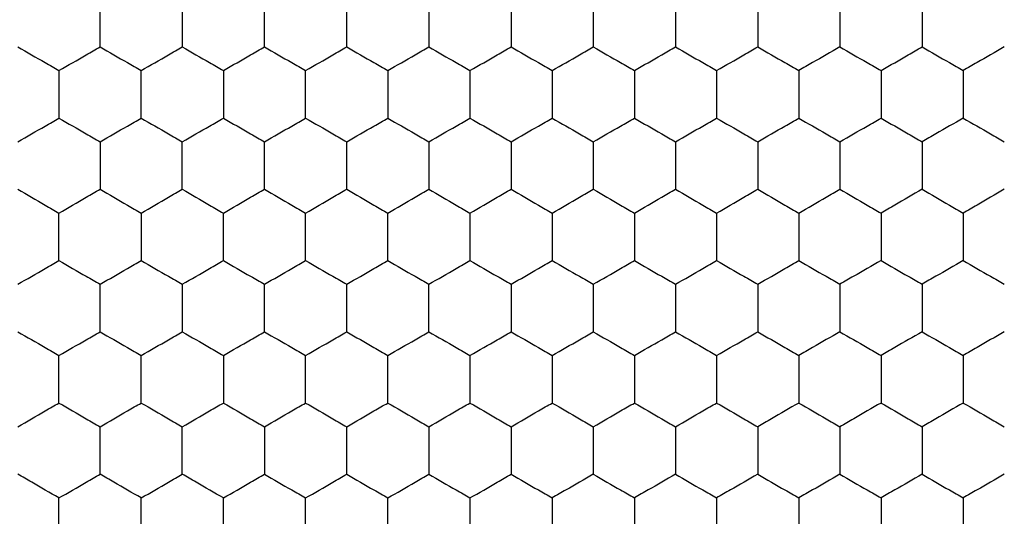
# Model space of a CAD drawing. Units: millimetres. Extents: x 20 to 820, y 20 to 574.
# Drawn here: x 297 to 302, y 158 to 161 of the extents above; entities that cross this region are included whole.
import ezdxf

# ---------------------------------------------------------------- set-up
doc = ezdxf.new("R2010")
doc.units = ezdxf.units.MM
doc.header["$LTSCALE"] = 2

msp = doc.modelspace()

# ---------------------------------------------------------------- linework, layer by layer
at = {"color": 7, "linetype": 'Continuous', "lineweight": 25}
for points, knots in [([(297.6924, 160.7303), (297.6924, 160.7816), (297.6924, 160.8591), (297.6924, 160.9354), (297.6924, 160.9612)], [0, 0, 0, 0, 0.6614393, 1, 1, 1, 1]), ([(298.0924, 160.9612), (298.0924, 160.91), (298.0924, 160.8324), (298.0924, 160.7561), (298.0924, 160.7303)], [0, 0, 0, 0, 0.6614413, 1, 1, 1, 1]), ([(298.4924, 160.7303), (298.4924, 160.7816), (298.4924, 160.8591), (298.4924, 160.9354), (298.4924, 160.9612)], [0, 0, 0, 0, 0.6614393, 1, 1, 1, 1]), ([(298.8924, 160.7303), (298.8924, 160.7816), (298.8924, 160.8591), (298.8924, 160.9354), (298.8924, 160.9612)], [0, 0, 0, 0, 0.6614393, 1, 1, 1, 1]), ([(299.2924, 160.9612), (299.2924, 160.91), (299.2924, 160.8324), (299.2924, 160.7561), (299.2924, 160.7303)], [0, 0, 0, 0, 0.6614413, 1, 1, 1, 1]), ([(299.6924, 160.9612), (299.6924, 160.91), (299.6924, 160.8324), (299.6924, 160.7561), (299.6924, 160.7303)], [0, 0, 0, 0, 0.6614413, 1, 1, 1, 1]), ([(300.0924, 160.9612), (300.0924, 160.91), (300.0924, 160.8324), (300.0924, 160.7561), (300.0924, 160.7303)], [0, 0, 0, 0, 0.6614413, 1, 1, 1, 1]), ([(300.4924, 160.9612), (300.4924, 160.91), (300.4924, 160.8324), (300.4924, 160.7561), (300.4924, 160.7303)], [0, 0, 0, 0, 0.6614413, 1, 1, 1, 1]), ([(300.8924, 160.9612), (300.8924, 160.91), (300.8924, 160.8324), (300.8924, 160.7561), (300.8924, 160.7303)], [0, 0, 0, 0, 0.6614413, 1, 1, 1, 1]), ([(301.2924, 160.9612), (301.2924, 160.91), (301.2924, 160.8324), (301.2924, 160.7561), (301.2924, 160.7303)], [0, 0, 0, 0, 0.6614413, 1, 1, 1, 1]), ([(301.6924, 160.9612), (301.6924, 160.91), (301.6924, 160.8324), (301.6924, 160.7561), (301.6924, 160.7303)], [0, 0, 0, 0, 0.6614413, 1, 1, 1, 1]), ([(297.2924, 160.7303), (297.3368, 160.7047), (297.4039, 160.6659), (297.47, 160.6277), (297.4924, 160.6148)], [0, 0, 0, 0, 0.661431, 1, 1, 1, 1]), ([(297.4924, 160.6148), (297.5368, 160.6405), (297.6039, 160.6792), (297.67, 160.7174), (297.6924, 160.7303)], [0, 0, 0, 0, 0.661431, 1, 1, 1, 1]), ([(297.6924, 160.7303), (297.7368, 160.7047), (297.8039, 160.6659), (297.87, 160.6277), (297.8924, 160.6148)], [0, 0, 0, 0, 0.661449, 1, 1, 1, 1]), ([(297.8924, 160.6148), (297.9368, 160.6405), (298.0039, 160.6792), (298.07, 160.7174), (298.0924, 160.7303)], [0, 0, 0, 0, 0.661431, 1, 1, 1, 1]), ([(298.0924, 160.7303), (298.1368, 160.7047), (298.2039, 160.6659), (298.27, 160.6277), (298.2924, 160.6148)], [0, 0, 0, 0, 0.661449, 1, 1, 1, 1]), ([(298.2924, 160.6148), (298.3368, 160.6405), (298.4039, 160.6792), (298.47, 160.7174), (298.4924, 160.7303)], [0, 0, 0, 0, 0.661431, 1, 1, 1, 1]), ([(298.4924, 160.7303), (298.5368, 160.7047), (298.6039, 160.6659), (298.67, 160.6277), (298.6924, 160.6148)], [0, 0, 0, 0, 0.661449, 1, 1, 1, 1]), ([(298.6924, 160.6148), (298.7368, 160.6405), (298.8039, 160.6792), (298.87, 160.7174), (298.8924, 160.7303)], [0, 0, 0, 0, 0.661431, 1, 1, 1, 1]), ([(298.8924, 160.7303), (298.9368, 160.7047), (299.0039, 160.6659), (299.07, 160.6277), (299.0924, 160.6148)], [0, 0, 0, 0, 0.661449, 1, 1, 1, 1]), ([(299.0924, 160.6148), (299.1368, 160.6405), (299.2039, 160.6792), (299.27, 160.7174), (299.2924, 160.7303)], [0, 0, 0, 0, 0.661431, 1, 1, 1, 1]), ([(299.2924, 160.7303), (299.3368, 160.7047), (299.4039, 160.6659), (299.47, 160.6277), (299.4924, 160.6148)], [0, 0, 0, 0, 0.661449, 1, 1, 1, 1]), ([(299.4924, 160.6148), (299.5368, 160.6405), (299.6039, 160.6792), (299.67, 160.7174), (299.6924, 160.7303)], [0, 0, 0, 0, 0.661431, 1, 1, 1, 1]), ([(299.6924, 160.7303), (299.7368, 160.7047), (299.8039, 160.6659), (299.87, 160.6277), (299.8924, 160.6148)], [0, 0, 0, 0, 0.661431, 1, 1, 1, 1]), ([(299.8924, 160.6148), (299.9368, 160.6405), (300.0039, 160.6792), (300.07, 160.7174), (300.0924, 160.7303)], [0, 0, 0, 0, 0.661449, 1, 1, 1, 1]), ([(300.0924, 160.7303), (300.1368, 160.7047), (300.2039, 160.6659), (300.27, 160.6277), (300.2924, 160.6148)], [0, 0, 0, 0, 0.661431, 1, 1, 1, 1]), ([(300.2924, 160.6148), (300.3368, 160.6405), (300.4039, 160.6792), (300.47, 160.7174), (300.4924, 160.7303)], [0, 0, 0, 0, 0.661449, 1, 1, 1, 1]), ([(300.4924, 160.7303), (300.5368, 160.7047), (300.6039, 160.6659), (300.67, 160.6277), (300.6924, 160.6148)], [0, 0, 0, 0, 0.661431, 1, 1, 1, 1]), ([(300.6924, 160.6148), (300.7368, 160.6405), (300.8039, 160.6792), (300.87, 160.7174), (300.8924, 160.7303)], [0, 0, 0, 0, 0.661449, 1, 1, 1, 1]), ([(300.8924, 160.7303), (300.9368, 160.7047), (301.0039, 160.6659), (301.07, 160.6277), (301.0924, 160.6148)], [0, 0, 0, 0, 0.661431, 1, 1, 1, 1]), ([(301.2924, 160.7303), (301.248, 160.7047), (301.1808, 160.6659), (301.1147, 160.6277), (301.0924, 160.6148)], [0, 0, 0, 0, 0.661449, 1, 1, 1, 1]), ([(301.2924, 160.7303), (301.3368, 160.7047), (301.4039, 160.6659), (301.47, 160.6277), (301.4924, 160.6148)], [0, 0, 0, 0, 0.661431, 1, 1, 1, 1]), ([(301.4924, 160.6148), (301.5368, 160.6405), (301.6039, 160.6792), (301.67, 160.7174), (301.6924, 160.7303)], [0, 0, 0, 0, 0.661449, 1, 1, 1, 1]), ([(301.6924, 160.7303), (301.7368, 160.7047), (301.8039, 160.6659), (301.87, 160.6277), (301.8924, 160.6148)], [0, 0, 0, 0, 0.661431, 1, 1, 1, 1]), ([(302.0924, 160.7303), (302.048, 160.7047), (301.9808, 160.6659), (301.9147, 160.6277), (301.8924, 160.6148)], [0, 0, 0, 0, 0.661458, 1, 1, 1, 1]), ([(297.4924, 160.6148), (297.4924, 160.5635), (297.4924, 160.486), (297.4924, 160.4097), (297.4924, 160.3839)], [0, 0, 0, 0, 0.6614413, 1, 1, 1, 1]), ([(297.8924, 160.3839), (297.8924, 160.4352), (297.8924, 160.5127), (297.8924, 160.589), (297.8924, 160.6148)], [0, 0, 0, 0, 0.6614393, 1, 1, 1, 1]), ([(298.2924, 160.6148), (298.2924, 160.5635), (298.2924, 160.486), (298.2924, 160.4097), (298.2924, 160.3839)], [0, 0, 0, 0, 0.6614413, 1, 1, 1, 1]), ([(298.6924, 160.3839), (298.6924, 160.4352), (298.6924, 160.5127), (298.6924, 160.589), (298.6924, 160.6148)], [0, 0, 0, 0, 0.6614393, 1, 1, 1, 1]), ([(299.0924, 160.6148), (299.0924, 160.5635), (299.0924, 160.486), (299.0924, 160.4097), (299.0924, 160.3839)], [0, 0, 0, 0, 0.6614413, 1, 1, 1, 1]), ([(299.4924, 160.6148), (299.4924, 160.5635), (299.4924, 160.486), (299.4924, 160.4097), (299.4924, 160.3839)], [0, 0, 0, 0, 0.6614413, 1, 1, 1, 1]), ([(299.8924, 160.6148), (299.8924, 160.5635), (299.8924, 160.486), (299.8924, 160.4097), (299.8924, 160.3839)], [0, 0, 0, 0, 0.6614413, 1, 1, 1, 1]), ([(300.2924, 160.6148), (300.2924, 160.5635), (300.2924, 160.486), (300.2924, 160.4097), (300.2924, 160.3839)], [0, 0, 0, 0, 0.6614413, 1, 1, 1, 1]), ([(300.6924, 160.6148), (300.6924, 160.5635), (300.6924, 160.486), (300.6924, 160.4097), (300.6924, 160.3839)], [0, 0, 0, 0, 0.6614413, 1, 1, 1, 1]), ([(301.0924, 160.6148), (301.0924, 160.5635), (301.0924, 160.486), (301.0924, 160.4097), (301.0924, 160.3839)], [0, 0, 0, 0, 0.6614413, 1, 1, 1, 1]), ([(301.4924, 160.6148), (301.4924, 160.5635), (301.4924, 160.486), (301.4924, 160.4097), (301.4924, 160.3839)], [0, 0, 0, 0, 0.6614413, 1, 1, 1, 1]), ([(301.8924, 160.6148), (301.8924, 160.5635), (301.8924, 160.486), (301.8924, 160.4097), (301.8924, 160.3839)], [0, 0, 0, 0, 0.6614413, 1, 1, 1, 1]), ([(297.2924, 160.2684), (297.3368, 160.2941), (297.4039, 160.3328), (297.47, 160.371), (297.4924, 160.3839)], [0, 0, 0, 0, 0.661431, 1, 1, 1, 1]), ([(297.4924, 160.3839), (297.5368, 160.3582), (297.6039, 160.3195), (297.67, 160.2813), (297.6924, 160.2684)], [0, 0, 0, 0, 0.6614316, 1, 1, 1, 1]), ([(297.6924, 160.2684), (297.7368, 160.2941), (297.8039, 160.3328), (297.87, 160.371), (297.8924, 160.3839)], [0, 0, 0, 0, 0.661449, 1, 1, 1, 1]), ([(297.8924, 160.3839), (297.9368, 160.3582), (298.0039, 160.3195), (298.07, 160.2813), (298.0924, 160.2684)], [0, 0, 0, 0, 0.6614316, 1, 1, 1, 1]), ([(298.0924, 160.2684), (298.1368, 160.2941), (298.2039, 160.3328), (298.27, 160.371), (298.2924, 160.3839)], [0, 0, 0, 0, 0.661449, 1, 1, 1, 1]), ([(298.2924, 160.3839), (298.3368, 160.3582), (298.4039, 160.3195), (298.47, 160.2813), (298.4924, 160.2684)], [0, 0, 0, 0, 0.6614316, 1, 1, 1, 1]), ([(298.4924, 160.2684), (298.5368, 160.2941), (298.6039, 160.3328), (298.67, 160.371), (298.6924, 160.3839)], [0, 0, 0, 0, 0.661449, 1, 1, 1, 1]), ([(298.6924, 160.3839), (298.7368, 160.3582), (298.8039, 160.3195), (298.87, 160.2813), (298.8924, 160.2684)], [0, 0, 0, 0, 0.6614316, 1, 1, 1, 1]), ([(298.8924, 160.2684), (298.9368, 160.2941), (299.0039, 160.3328), (299.07, 160.371), (299.0924, 160.3839)], [0, 0, 0, 0, 0.661449, 1, 1, 1, 1]), ([(299.0924, 160.3839), (299.1368, 160.3582), (299.2039, 160.3195), (299.27, 160.2813), (299.2924, 160.2684)], [0, 0, 0, 0, 0.6614316, 1, 1, 1, 1]), ([(299.2924, 160.2684), (299.3368, 160.2941), (299.4039, 160.3328), (299.47, 160.371), (299.4924, 160.3839)], [0, 0, 0, 0, 0.661449, 1, 1, 1, 1]), ([(299.4924, 160.3839), (299.5368, 160.3582), (299.6039, 160.3195), (299.67, 160.2813), (299.6924, 160.2684)], [0, 0, 0, 0, 0.6614316, 1, 1, 1, 1]), ([(299.6924, 160.2684), (299.7368, 160.2941), (299.8039, 160.3328), (299.87, 160.371), (299.8924, 160.3839)], [0, 0, 0, 0, 0.661431, 1, 1, 1, 1]), ([(299.8924, 160.3839), (299.9368, 160.3582), (300.0039, 160.3195), (300.07, 160.2813), (300.0924, 160.2684)], [0, 0, 0, 0, 0.66145, 1, 1, 1, 1]), ([(300.0924, 160.2684), (300.1368, 160.2941), (300.2039, 160.3328), (300.27, 160.371), (300.2924, 160.3839)], [0, 0, 0, 0, 0.661431, 1, 1, 1, 1]), ([(300.2924, 160.3839), (300.3368, 160.3582), (300.4039, 160.3195), (300.47, 160.2813), (300.4924, 160.2684)], [0, 0, 0, 0, 0.66145, 1, 1, 1, 1]), ([(300.4924, 160.2684), (300.5368, 160.2941), (300.6039, 160.3328), (300.67, 160.371), (300.6924, 160.3839)], [0, 0, 0, 0, 0.661431, 1, 1, 1, 1]), ([(300.6924, 160.3839), (300.7368, 160.3582), (300.8039, 160.3195), (300.87, 160.2813), (300.8924, 160.2684)], [0, 0, 0, 0, 0.66145, 1, 1, 1, 1]), ([(300.8924, 160.2684), (300.9368, 160.2941), (301.0039, 160.3328), (301.07, 160.371), (301.0924, 160.3839)], [0, 0, 0, 0, 0.661431, 1, 1, 1, 1]), ([(301.0924, 160.3839), (301.1368, 160.3582), (301.2039, 160.3195), (301.27, 160.2813), (301.2924, 160.2684)], [0, 0, 0, 0, 0.66145, 1, 1, 1, 1]), ([(301.2924, 160.2684), (301.3368, 160.2941), (301.4039, 160.3328), (301.47, 160.371), (301.4924, 160.3839)], [0, 0, 0, 0, 0.661431, 1, 1, 1, 1]), ([(301.4924, 160.3839), (301.5368, 160.3582), (301.6039, 160.3195), (301.67, 160.2813), (301.6924, 160.2684)], [0, 0, 0, 0, 0.66145, 1, 1, 1, 1]), ([(301.8924, 160.3839), (301.848, 160.3582), (301.7808, 160.3195), (301.7147, 160.2813), (301.6924, 160.2684)], [0, 0, 0, 0, 0.6614316, 1, 1, 1, 1]), ([(301.8924, 160.3839), (301.9368, 160.3582), (302.0039, 160.3195), (302.07, 160.2813), (302.0924, 160.2684)], [0, 0, 0, 0, 0.6614316, 1, 1, 1, 1]), ([(297.6924, 160.2684), (297.6924, 160.2171), (297.6924, 160.1396), (297.6924, 160.0633), (297.6924, 160.0375)], [0, 0, 0, 0, 0.6614413, 1, 1, 1, 1]), ([(298.0924, 160.0375), (298.0924, 160.0888), (298.0924, 160.1663), (298.0924, 160.2426), (298.0924, 160.2684)], [0, 0, 0, 0, 0.6614393, 1, 1, 1, 1]), ([(298.4924, 160.0375), (298.4924, 160.0888), (298.4924, 160.1663), (298.4924, 160.2426), (298.4924, 160.2684)], [0, 0, 0, 0, 0.6614393, 1, 1, 1, 1]), ([(298.8924, 160.0375), (298.8924, 160.0888), (298.8924, 160.1663), (298.8924, 160.2426), (298.8924, 160.2684)], [0, 0, 0, 0, 0.6614393, 1, 1, 1, 1]), ([(299.2924, 160.2684), (299.2924, 160.2171), (299.2924, 160.1396), (299.2924, 160.0633), (299.2924, 160.0375)], [0, 0, 0, 0, 0.6614413, 1, 1, 1, 1]), ([(299.6924, 160.2684), (299.6924, 160.2171), (299.6924, 160.1396), (299.6924, 160.0633), (299.6924, 160.0375)], [0, 0, 0, 0, 0.6614413, 1, 1, 1, 1]), ([(300.0924, 160.2684), (300.0924, 160.2171), (300.0924, 160.1396), (300.0924, 160.0633), (300.0924, 160.0375)], [0, 0, 0, 0, 0.6614413, 1, 1, 1, 1]), ([(300.4924, 160.2684), (300.4924, 160.2171), (300.4924, 160.1396), (300.4924, 160.0633), (300.4924, 160.0375)], [0, 0, 0, 0, 0.6614413, 1, 1, 1, 1]), ([(300.8924, 160.2684), (300.8924, 160.2171), (300.8924, 160.1396), (300.8924, 160.0633), (300.8924, 160.0375)], [0, 0, 0, 0, 0.6614413, 1, 1, 1, 1]), ([(301.2924, 160.2684), (301.2924, 160.2171), (301.2924, 160.1396), (301.2924, 160.0633), (301.2924, 160.0375)], [0, 0, 0, 0, 0.6614413, 1, 1, 1, 1]), ([(301.6924, 160.2684), (301.6924, 160.2171), (301.6924, 160.1396), (301.6924, 160.0633), (301.6924, 160.0375)], [0, 0, 0, 0, 0.6614413, 1, 1, 1, 1]), ([(297.2924, 160.0375), (297.3368, 160.0118), (297.4039, 159.9731), (297.47, 159.9349), (297.4924, 159.922)], [0, 0, 0, 0, 0.661431, 1, 1, 1, 1]), ([(297.4924, 159.922), (297.5368, 159.9476), (297.6039, 159.9864), (297.67, 160.0246), (297.6924, 160.0375)], [0, 0, 0, 0, 0.661431, 1, 1, 1, 1]), ([(297.6924, 160.0375), (297.7368, 160.0118), (297.8039, 159.9731), (297.87, 159.9349), (297.8924, 159.922)], [0, 0, 0, 0, 0.6614491, 1, 1, 1, 1]), ([(297.8924, 159.922), (297.9368, 159.9476), (298.0039, 159.9864), (298.07, 160.0246), (298.0924, 160.0375)], [0, 0, 0, 0, 0.661431, 1, 1, 1, 1]), ([(298.0924, 160.0375), (298.1368, 160.0118), (298.2039, 159.9731), (298.27, 159.9349), (298.2924, 159.922)], [0, 0, 0, 0, 0.6614491, 1, 1, 1, 1]), ([(298.2924, 159.922), (298.3368, 159.9476), (298.4039, 159.9864), (298.47, 160.0246), (298.4924, 160.0375)], [0, 0, 0, 0, 0.661431, 1, 1, 1, 1]), ([(298.4924, 160.0375), (298.5368, 160.0118), (298.6039, 159.9731), (298.67, 159.9349), (298.6924, 159.922)], [0, 0, 0, 0, 0.6614491, 1, 1, 1, 1]), ([(298.6924, 159.922), (298.7368, 159.9476), (298.8039, 159.9864), (298.87, 160.0246), (298.8924, 160.0375)], [0, 0, 0, 0, 0.661431, 1, 1, 1, 1]), ([(298.8924, 160.0375), (298.9368, 160.0118), (299.0039, 159.9731), (299.07, 159.9349), (299.0924, 159.922)], [0, 0, 0, 0, 0.6614491, 1, 1, 1, 1]), ([(299.0924, 159.922), (299.1368, 159.9476), (299.2039, 159.9864), (299.27, 160.0246), (299.2924, 160.0375)], [0, 0, 0, 0, 0.661431, 1, 1, 1, 1]), ([(299.2924, 160.0375), (299.3368, 160.0118), (299.4039, 159.9731), (299.47, 159.9349), (299.4924, 159.922)], [0, 0, 0, 0, 0.6614491, 1, 1, 1, 1]), ([(299.4924, 159.922), (299.5368, 159.9476), (299.6039, 159.9864), (299.67, 160.0246), (299.6924, 160.0375)], [0, 0, 0, 0, 0.661431, 1, 1, 1, 1]), ([(299.6924, 160.0375), (299.7368, 160.0118), (299.8039, 159.9731), (299.87, 159.9349), (299.8924, 159.922)], [0, 0, 0, 0, 0.661431, 1, 1, 1, 1]), ([(299.8924, 159.922), (299.9368, 159.9476), (300.0039, 159.9864), (300.07, 160.0246), (300.0924, 160.0375)], [0, 0, 0, 0, 0.6614491, 1, 1, 1, 1]), ([(300.0924, 160.0375), (300.1368, 160.0118), (300.2039, 159.9731), (300.27, 159.9349), (300.2924, 159.922)], [0, 0, 0, 0, 0.661431, 1, 1, 1, 1]), ([(300.2924, 159.922), (300.3368, 159.9476), (300.4039, 159.9864), (300.47, 160.0246), (300.4924, 160.0375)], [0, 0, 0, 0, 0.6614491, 1, 1, 1, 1]), ([(300.4924, 160.0375), (300.5368, 160.0118), (300.6039, 159.9731), (300.67, 159.9349), (300.6924, 159.922)], [0, 0, 0, 0, 0.661431, 1, 1, 1, 1]), ([(300.6924, 159.922), (300.7368, 159.9476), (300.8039, 159.9864), (300.87, 160.0246), (300.8924, 160.0375)], [0, 0, 0, 0, 0.6614491, 1, 1, 1, 1]), ([(300.8924, 160.0375), (300.9368, 160.0118), (301.0039, 159.9731), (301.07, 159.9349), (301.0924, 159.922)], [0, 0, 0, 0, 0.661431, 1, 1, 1, 1]), ([(301.0924, 159.922), (301.1368, 159.9476), (301.2039, 159.9864), (301.27, 160.0246), (301.2924, 160.0375)], [0, 0, 0, 0, 0.6614491, 1, 1, 1, 1]), ([(301.2924, 160.0375), (301.3368, 160.0118), (301.4039, 159.9731), (301.47, 159.9349), (301.4924, 159.922)], [0, 0, 0, 0, 0.661431, 1, 1, 1, 1]), ([(301.6924, 160.0375), (301.648, 160.0118), (301.5808, 159.9731), (301.5147, 159.9349), (301.4924, 159.922)], [0, 0, 0, 0, 0.6614491, 1, 1, 1, 1]), ([(301.6924, 160.0375), (301.7368, 160.0118), (301.8039, 159.9731), (301.87, 159.9349), (301.8924, 159.922)], [0, 0, 0, 0, 0.661431, 1, 1, 1, 1]), ([(302.0924, 160.0375), (302.048, 160.0118), (301.9808, 159.9731), (301.9147, 159.9349), (301.8924, 159.922)], [0, 0, 0, 0, 0.6614584, 1, 1, 1, 1]), ([(297.4924, 159.6911), (297.4924, 159.7423), (297.4924, 159.8199), (297.4924, 159.8962), (297.4924, 159.922)], [0, 0, 0, 0, 0.6614413, 1, 1, 1, 1]), ([(297.8924, 159.922), (297.8924, 159.8707), (297.8924, 159.7932), (297.8924, 159.7169), (297.8924, 159.6911)], [0, 0, 0, 0, 0.6614393, 1, 1, 1, 1]), ([(298.2924, 159.6911), (298.2924, 159.7423), (298.2924, 159.8199), (298.2924, 159.8962), (298.2924, 159.922)], [0, 0, 0, 0, 0.6614413, 1, 1, 1, 1]), ([(298.6924, 159.6911), (298.6924, 159.7423), (298.6924, 159.8199), (298.6924, 159.8962), (298.6924, 159.922)], [0, 0, 0, 0, 0.6614413, 1, 1, 1, 1]), ([(299.0924, 159.6911), (299.0924, 159.7423), (299.0924, 159.8199), (299.0924, 159.8962), (299.0924, 159.922)], [0, 0, 0, 0, 0.6614413, 1, 1, 1, 1]), ([(299.4924, 159.922), (299.4924, 159.8707), (299.4924, 159.7932), (299.4924, 159.7169), (299.4924, 159.6911)], [0, 0, 0, 0, 0.6614393, 1, 1, 1, 1]), ([(299.8924, 159.922), (299.8924, 159.8707), (299.8924, 159.7932), (299.8924, 159.7169), (299.8924, 159.6911)], [0, 0, 0, 0, 0.6614393, 1, 1, 1, 1]), ([(300.2924, 159.922), (300.2924, 159.8707), (300.2924, 159.7932), (300.2924, 159.7169), (300.2924, 159.6911)], [0, 0, 0, 0, 0.6614393, 1, 1, 1, 1]), ([(300.6924, 159.922), (300.6924, 159.8707), (300.6924, 159.7932), (300.6924, 159.7169), (300.6924, 159.6911)], [0, 0, 0, 0, 0.6614393, 1, 1, 1, 1]), ([(301.0924, 159.922), (301.0924, 159.8707), (301.0924, 159.7932), (301.0924, 159.7169), (301.0924, 159.6911)], [0, 0, 0, 0, 0.6614393, 1, 1, 1, 1]), ([(301.4924, 159.922), (301.4924, 159.8707), (301.4924, 159.7932), (301.4924, 159.7169), (301.4924, 159.6911)], [0, 0, 0, 0, 0.6614393, 1, 1, 1, 1]), ([(301.8924, 159.922), (301.8924, 159.8707), (301.8924, 159.7932), (301.8924, 159.7169), (301.8924, 159.6911)], [0, 0, 0, 0, 0.6614393, 1, 1, 1, 1]), ([(297.2924, 159.5756), (297.3368, 159.6012), (297.4039, 159.64), (297.47, 159.6782), (297.4924, 159.6911)], [0, 0, 0, 0, 0.6614316, 1, 1, 1, 1]), ([(297.4924, 159.6911), (297.5368, 159.6654), (297.6039, 159.6267), (297.67, 159.5885), (297.6924, 159.5756)], [0, 0, 0, 0, 0.661431, 1, 1, 1, 1]), ([(297.6924, 159.5756), (297.7368, 159.6012), (297.8039, 159.64), (297.87, 159.6782), (297.8924, 159.6911)], [0, 0, 0, 0, 0.66145, 1, 1, 1, 1]), ([(297.8924, 159.6911), (297.9368, 159.6654), (298.0039, 159.6267), (298.07, 159.5885), (298.0924, 159.5756)], [0, 0, 0, 0, 0.661431, 1, 1, 1, 1]), ([(298.0924, 159.5756), (298.1368, 159.6012), (298.2039, 159.64), (298.27, 159.6782), (298.2924, 159.6911)], [0, 0, 0, 0, 0.66145, 1, 1, 1, 1]), ([(298.2924, 159.6911), (298.3368, 159.6654), (298.4039, 159.6267), (298.47, 159.5885), (298.4924, 159.5756)], [0, 0, 0, 0, 0.661431, 1, 1, 1, 1]), ([(298.4924, 159.5756), (298.5368, 159.6012), (298.6039, 159.64), (298.67, 159.6782), (298.6924, 159.6911)], [0, 0, 0, 0, 0.66145, 1, 1, 1, 1]), ([(298.6924, 159.6911), (298.7368, 159.6654), (298.8039, 159.6267), (298.87, 159.5885), (298.8924, 159.5756)], [0, 0, 0, 0, 0.661431, 1, 1, 1, 1]), ([(298.8924, 159.5756), (298.9368, 159.6012), (299.0039, 159.64), (299.07, 159.6782), (299.0924, 159.6911)], [0, 0, 0, 0, 0.66145, 1, 1, 1, 1]), ([(299.0924, 159.6911), (299.1368, 159.6654), (299.2039, 159.6267), (299.27, 159.5885), (299.2924, 159.5756)], [0, 0, 0, 0, 0.661431, 1, 1, 1, 1]), ([(299.2924, 159.5756), (299.3368, 159.6012), (299.4039, 159.64), (299.47, 159.6782), (299.4924, 159.6911)], [0, 0, 0, 0, 0.66145, 1, 1, 1, 1]), ([(299.4924, 159.6911), (299.5368, 159.6654), (299.6039, 159.6267), (299.67, 159.5885), (299.6924, 159.5756)], [0, 0, 0, 0, 0.661431, 1, 1, 1, 1]), ([(299.6924, 159.5756), (299.7368, 159.6012), (299.8039, 159.64), (299.87, 159.6782), (299.8924, 159.6911)], [0, 0, 0, 0, 0.6614316, 1, 1, 1, 1]), ([(299.8924, 159.6911), (299.9368, 159.6654), (300.0039, 159.6267), (300.07, 159.5885), (300.0924, 159.5756)], [0, 0, 0, 0, 0.661449, 1, 1, 1, 1]), ([(300.0924, 159.5756), (300.1368, 159.6012), (300.2039, 159.64), (300.27, 159.6782), (300.2924, 159.6911)], [0, 0, 0, 0, 0.6614316, 1, 1, 1, 1]), ([(300.2924, 159.6911), (300.3368, 159.6654), (300.4039, 159.6267), (300.47, 159.5885), (300.4924, 159.5756)], [0, 0, 0, 0, 0.661449, 1, 1, 1, 1]), ([(300.4924, 159.5756), (300.5368, 159.6012), (300.6039, 159.64), (300.67, 159.6782), (300.6924, 159.6911)], [0, 0, 0, 0, 0.6614316, 1, 1, 1, 1]), ([(300.6924, 159.6911), (300.7368, 159.6654), (300.8039, 159.6267), (300.87, 159.5885), (300.8924, 159.5756)], [0, 0, 0, 0, 0.661449, 1, 1, 1, 1]), ([(300.8924, 159.5756), (300.9368, 159.6012), (301.0039, 159.64), (301.07, 159.6782), (301.0924, 159.6911)], [0, 0, 0, 0, 0.6614316, 1, 1, 1, 1]), ([(301.0924, 159.6911), (301.1368, 159.6654), (301.2039, 159.6267), (301.27, 159.5885), (301.2924, 159.5756)], [0, 0, 0, 0, 0.661449, 1, 1, 1, 1]), ([(301.4924, 159.6911), (301.448, 159.6654), (301.3808, 159.6267), (301.3147, 159.5885), (301.2924, 159.5756)], [0, 0, 0, 0, 0.661431, 1, 1, 1, 1]), ([(301.4924, 159.6911), (301.5368, 159.6654), (301.6039, 159.6267), (301.67, 159.5885), (301.6924, 159.5756)], [0, 0, 0, 0, 0.661449, 1, 1, 1, 1]), ([(301.8924, 159.6911), (301.848, 159.6654), (301.7808, 159.6267), (301.7147, 159.5885), (301.6924, 159.5756)], [0, 0, 0, 0, 0.661431, 1, 1, 1, 1]), ([(301.8924, 159.6911), (301.9368, 159.6654), (302.0039, 159.6267), (302.07, 159.5885), (302.0924, 159.5756)], [0, 0, 0, 0, 0.661431, 1, 1, 1, 1]), ([(297.6924, 159.3447), (297.6924, 159.3959), (297.6924, 159.4735), (297.6924, 159.5498), (297.6924, 159.5756)], [0, 0, 0, 0, 0.6614413, 1, 1, 1, 1]), ([(298.0924, 159.5756), (298.0924, 159.5243), (298.0924, 159.4468), (298.0924, 159.3705), (298.0924, 159.3447)], [0, 0, 0, 0, 0.6614393, 1, 1, 1, 1]), ([(298.4924, 159.3447), (298.4924, 159.3959), (298.4924, 159.4735), (298.4924, 159.5498), (298.4924, 159.5756)], [0, 0, 0, 0, 0.6614413, 1, 1, 1, 1]), ([(298.8924, 159.3447), (298.8924, 159.3959), (298.8924, 159.4735), (298.8924, 159.5498), (298.8924, 159.5756)], [0, 0, 0, 0, 0.6614413, 1, 1, 1, 1]), ([(299.2924, 159.3447), (299.2924, 159.3959), (299.2924, 159.4735), (299.2924, 159.5498), (299.2924, 159.5756)], [0, 0, 0, 0, 0.6614413, 1, 1, 1, 1]), ([(299.6924, 159.5756), (299.6924, 159.5243), (299.6924, 159.4468), (299.6924, 159.3705), (299.6924, 159.3447)], [0, 0, 0, 0, 0.6614393, 1, 1, 1, 1]), ([(300.0924, 159.5756), (300.0924, 159.5243), (300.0924, 159.4468), (300.0924, 159.3705), (300.0924, 159.3447)], [0, 0, 0, 0, 0.6614393, 1, 1, 1, 1]), ([(300.4924, 159.5756), (300.4924, 159.5243), (300.4924, 159.4468), (300.4924, 159.3705), (300.4924, 159.3447)], [0, 0, 0, 0, 0.6614393, 1, 1, 1, 1]), ([(300.8924, 159.5756), (300.8924, 159.5243), (300.8924, 159.4468), (300.8924, 159.3705), (300.8924, 159.3447)], [0, 0, 0, 0, 0.6614393, 1, 1, 1, 1]), ([(301.2924, 159.5756), (301.2924, 159.5243), (301.2924, 159.4468), (301.2924, 159.3705), (301.2924, 159.3447)], [0, 0, 0, 0, 0.6614393, 1, 1, 1, 1]), ([(301.6924, 159.5756), (301.6924, 159.5243), (301.6924, 159.4468), (301.6924, 159.3705), (301.6924, 159.3447)], [0, 0, 0, 0, 0.6614393, 1, 1, 1, 1]), ([(297.2924, 159.3447), (297.3368, 159.319), (297.4039, 159.2803), (297.47, 159.2421), (297.4924, 159.2292)], [0, 0, 0, 0, 0.661431, 1, 1, 1, 1]), ([(297.4924, 159.2292), (297.5368, 159.2548), (297.6039, 159.2936), (297.67, 159.3317), (297.6924, 159.3447)], [0, 0, 0, 0, 0.661431, 1, 1, 1, 1]), ([(297.6924, 159.3447), (297.7368, 159.319), (297.8039, 159.2803), (297.87, 159.2421), (297.8924, 159.2292)], [0, 0, 0, 0, 0.661449, 1, 1, 1, 1]), ([(297.8924, 159.2292), (297.9368, 159.2548), (298.0039, 159.2936), (298.07, 159.3317), (298.0924, 159.3447)], [0, 0, 0, 0, 0.661431, 1, 1, 1, 1]), ([(298.0924, 159.3447), (298.1368, 159.319), (298.2039, 159.2803), (298.27, 159.2421), (298.2924, 159.2292)], [0, 0, 0, 0, 0.661449, 1, 1, 1, 1]), ([(298.2924, 159.2292), (298.3368, 159.2548), (298.4039, 159.2936), (298.47, 159.3317), (298.4924, 159.3447)], [0, 0, 0, 0, 0.661431, 1, 1, 1, 1]), ([(298.4924, 159.3447), (298.5368, 159.319), (298.6039, 159.2803), (298.67, 159.2421), (298.6924, 159.2292)], [0, 0, 0, 0, 0.661449, 1, 1, 1, 1]), ([(298.6924, 159.2292), (298.7368, 159.2548), (298.8039, 159.2936), (298.87, 159.3317), (298.8924, 159.3447)], [0, 0, 0, 0, 0.661431, 1, 1, 1, 1]), ([(298.8924, 159.3447), (298.9368, 159.319), (299.0039, 159.2803), (299.07, 159.2421), (299.0924, 159.2292)], [0, 0, 0, 0, 0.661449, 1, 1, 1, 1]), ([(299.0924, 159.2292), (299.1368, 159.2548), (299.2039, 159.2936), (299.27, 159.3317), (299.2924, 159.3447)], [0, 0, 0, 0, 0.661431, 1, 1, 1, 1]), ([(299.2924, 159.3447), (299.3368, 159.319), (299.4039, 159.2803), (299.47, 159.2421), (299.4924, 159.2292)], [0, 0, 0, 0, 0.661449, 1, 1, 1, 1]), ([(299.4924, 159.2292), (299.5368, 159.2548), (299.6039, 159.2936), (299.67, 159.3317), (299.6924, 159.3447)], [0, 0, 0, 0, 0.661431, 1, 1, 1, 1]), ([(299.6924, 159.3447), (299.7368, 159.319), (299.8039, 159.2803), (299.87, 159.2421), (299.8924, 159.2292)], [0, 0, 0, 0, 0.661431, 1, 1, 1, 1]), ([(299.8924, 159.2292), (299.9368, 159.2548), (300.0039, 159.2936), (300.07, 159.3317), (300.0924, 159.3447)], [0, 0, 0, 0, 0.661449, 1, 1, 1, 1]), ([(300.0924, 159.3447), (300.1368, 159.319), (300.2039, 159.2803), (300.27, 159.2421), (300.2924, 159.2292)], [0, 0, 0, 0, 0.661431, 1, 1, 1, 1]), ([(300.2924, 159.2292), (300.3368, 159.2548), (300.4039, 159.2936), (300.47, 159.3317), (300.4924, 159.3447)], [0, 0, 0, 0, 0.661449, 1, 1, 1, 1]), ([(300.4924, 159.3447), (300.5368, 159.319), (300.6039, 159.2803), (300.67, 159.2421), (300.6924, 159.2292)], [0, 0, 0, 0, 0.661431, 1, 1, 1, 1]), ([(300.6924, 159.2292), (300.7368, 159.2548), (300.8039, 159.2936), (300.87, 159.3317), (300.8924, 159.3447)], [0, 0, 0, 0, 0.661449, 1, 1, 1, 1]), ([(300.8924, 159.3447), (300.9368, 159.319), (301.0039, 159.2803), (301.07, 159.2421), (301.0924, 159.2292)], [0, 0, 0, 0, 0.661431, 1, 1, 1, 1]), ([(301.2924, 159.3447), (301.248, 159.319), (301.1808, 159.2803), (301.1147, 159.2421), (301.0924, 159.2292)], [0, 0, 0, 0, 0.661449, 1, 1, 1, 1]), ([(301.2924, 159.3447), (301.3368, 159.319), (301.4039, 159.2803), (301.47, 159.2421), (301.4924, 159.2292)], [0, 0, 0, 0, 0.661431, 1, 1, 1, 1]), ([(301.6924, 159.3447), (301.648, 159.319), (301.5808, 159.2803), (301.5147, 159.2421), (301.4924, 159.2292)], [0, 0, 0, 0, 0.661449, 1, 1, 1, 1]), ([(301.6924, 159.3447), (301.7368, 159.319), (301.8039, 159.2803), (301.87, 159.2421), (301.8924, 159.2292)], [0, 0, 0, 0, 0.661431, 1, 1, 1, 1]), ([(302.0924, 159.3447), (302.048, 159.319), (301.9808, 159.2803), (301.9147, 159.2421), (301.8924, 159.2292)], [0, 0, 0, 0, 0.661458, 1, 1, 1, 1]), ([(297.4924, 158.9982), (297.4924, 159.0495), (297.4924, 159.1271), (297.4924, 159.2034), (297.4924, 159.2292)], [0, 0, 0, 0, 0.6614413, 1, 1, 1, 1]), ([(297.8924, 158.9982), (297.8924, 159.0495), (297.8924, 159.1271), (297.8924, 159.2034), (297.8924, 159.2292)], [0, 0, 0, 0, 0.6614413, 1, 1, 1, 1]), ([(298.2924, 159.2292), (298.2924, 159.1779), (298.2924, 159.1004), (298.2924, 159.0241), (298.2924, 158.9982)], [0, 0, 0, 0, 0.6614393, 1, 1, 1, 1]), ([(298.6924, 158.9982), (298.6924, 159.0495), (298.6924, 159.1271), (298.6924, 159.2034), (298.6924, 159.2292)], [0, 0, 0, 0, 0.6614413, 1, 1, 1, 1]), ([(299.0924, 158.9982), (299.0924, 159.0495), (299.0924, 159.1271), (299.0924, 159.2034), (299.0924, 159.2292)], [0, 0, 0, 0, 0.6614413, 1, 1, 1, 1]), ([(299.4924, 159.2292), (299.4924, 159.1779), (299.4924, 159.1004), (299.4924, 159.0241), (299.4924, 158.9982)], [0, 0, 0, 0, 0.6614393, 1, 1, 1, 1]), ([(299.8924, 159.2292), (299.8924, 159.1779), (299.8924, 159.1004), (299.8924, 159.0241), (299.8924, 158.9982)], [0, 0, 0, 0, 0.6614393, 1, 1, 1, 1]), ([(300.2924, 159.2292), (300.2924, 159.1779), (300.2924, 159.1004), (300.2924, 159.0241), (300.2924, 158.9982)], [0, 0, 0, 0, 0.6614393, 1, 1, 1, 1]), ([(300.6924, 159.2292), (300.6924, 159.1779), (300.6924, 159.1004), (300.6924, 159.0241), (300.6924, 158.9982)], [0, 0, 0, 0, 0.6614393, 1, 1, 1, 1]), ([(301.0924, 159.2292), (301.0924, 159.1779), (301.0924, 159.1004), (301.0924, 159.0241), (301.0924, 158.9982)], [0, 0, 0, 0, 0.6614393, 1, 1, 1, 1]), ([(301.4924, 159.2292), (301.4924, 159.1779), (301.4924, 159.1004), (301.4924, 159.0241), (301.4924, 158.9982)], [0, 0, 0, 0, 0.6614393, 1, 1, 1, 1]), ([(301.8924, 159.2292), (301.8924, 159.1779), (301.8924, 159.1004), (301.8924, 159.0241), (301.8924, 158.9982)], [0, 0, 0, 0, 0.6614393, 1, 1, 1, 1]), ([(297.2924, 158.8828), (297.3368, 158.9084), (297.4039, 158.9472), (297.47, 158.9853), (297.4924, 158.9982)], [0, 0, 0, 0, 0.661431, 1, 1, 1, 1]), ([(297.4924, 158.9982), (297.5368, 158.9726), (297.6039, 158.9338), (297.67, 158.8957), (297.6924, 158.8828)], [0, 0, 0, 0, 0.661431, 1, 1, 1, 1]), ([(297.6924, 158.8828), (297.7368, 158.9084), (297.8039, 158.9472), (297.87, 158.9853), (297.8924, 158.9982)], [0, 0, 0, 0, 0.661449, 1, 1, 1, 1]), ([(297.8924, 158.9982), (297.9368, 158.9726), (298.0039, 158.9338), (298.07, 158.8957), (298.0924, 158.8828)], [0, 0, 0, 0, 0.661431, 1, 1, 1, 1]), ([(298.0924, 158.8828), (298.1368, 158.9084), (298.2039, 158.9472), (298.27, 158.9853), (298.2924, 158.9982)], [0, 0, 0, 0, 0.661449, 1, 1, 1, 1]), ([(298.2924, 158.9982), (298.3368, 158.9726), (298.4039, 158.9338), (298.47, 158.8957), (298.4924, 158.8828)], [0, 0, 0, 0, 0.661431, 1, 1, 1, 1]), ([(298.4924, 158.8828), (298.5368, 158.9084), (298.6039, 158.9472), (298.67, 158.9853), (298.6924, 158.9982)], [0, 0, 0, 0, 0.661449, 1, 1, 1, 1]), ([(298.6924, 158.9982), (298.7368, 158.9726), (298.8039, 158.9338), (298.87, 158.8957), (298.8924, 158.8828)], [0, 0, 0, 0, 0.661431, 1, 1, 1, 1]), ([(298.8924, 158.8828), (298.9368, 158.9084), (299.0039, 158.9472), (299.07, 158.9853), (299.0924, 158.9982)], [0, 0, 0, 0, 0.661449, 1, 1, 1, 1]), ([(299.0924, 158.9982), (299.1368, 158.9726), (299.2039, 158.9338), (299.27, 158.8957), (299.2924, 158.8828)], [0, 0, 0, 0, 0.661431, 1, 1, 1, 1]), ([(299.2924, 158.8828), (299.3368, 158.9084), (299.4039, 158.9472), (299.47, 158.9853), (299.4924, 158.9982)], [0, 0, 0, 0, 0.661449, 1, 1, 1, 1]), ([(299.4924, 158.9982), (299.5368, 158.9726), (299.6039, 158.9338), (299.67, 158.8957), (299.6924, 158.8828)], [0, 0, 0, 0, 0.661431, 1, 1, 1, 1]), ([(299.6924, 158.8828), (299.7368, 158.9084), (299.8039, 158.9472), (299.87, 158.9853), (299.8924, 158.9982)], [0, 0, 0, 0, 0.661431, 1, 1, 1, 1]), ([(299.8924, 158.9982), (299.9368, 158.9726), (300.0039, 158.9338), (300.07, 158.8957), (300.0924, 158.8828)], [0, 0, 0, 0, 0.661449, 1, 1, 1, 1]), ([(300.0924, 158.8828), (300.1368, 158.9084), (300.2039, 158.9472), (300.27, 158.9853), (300.2924, 158.9982)], [0, 0, 0, 0, 0.661431, 1, 1, 1, 1]), ([(300.2924, 158.9982), (300.3368, 158.9726), (300.4039, 158.9338), (300.47, 158.8957), (300.4924, 158.8828)], [0, 0, 0, 0, 0.661449, 1, 1, 1, 1]), ([(300.4924, 158.8828), (300.5368, 158.9084), (300.6039, 158.9472), (300.67, 158.9853), (300.6924, 158.9982)], [0, 0, 0, 0, 0.661431, 1, 1, 1, 1]), ([(300.6924, 158.9982), (300.7368, 158.9726), (300.8039, 158.9338), (300.87, 158.8957), (300.8924, 158.8828)], [0, 0, 0, 0, 0.661449, 1, 1, 1, 1]), ([(301.0924, 158.9982), (301.048, 158.9726), (300.9808, 158.9338), (300.9147, 158.8957), (300.8924, 158.8828)], [0, 0, 0, 0, 0.661431, 1, 1, 1, 1]), ([(301.0924, 158.9982), (301.1368, 158.9726), (301.2039, 158.9338), (301.27, 158.8957), (301.2924, 158.8828)], [0, 0, 0, 0, 0.661449, 1, 1, 1, 1]), ([(301.4924, 158.9982), (301.448, 158.9726), (301.3808, 158.9338), (301.3147, 158.8957), (301.2924, 158.8828)], [0, 0, 0, 0, 0.661431, 1, 1, 1, 1]), ([(301.4924, 158.9982), (301.5368, 158.9726), (301.6039, 158.9338), (301.67, 158.8957), (301.6924, 158.8828)], [0, 0, 0, 0, 0.661449, 1, 1, 1, 1]), ([(301.8924, 158.9982), (301.848, 158.9726), (301.7808, 158.9338), (301.7147, 158.8957), (301.6924, 158.8828)], [0, 0, 0, 0, 0.661431, 1, 1, 1, 1]), ([(301.8924, 158.9982), (301.9368, 158.9726), (302.0039, 158.9338), (302.07, 158.8957), (302.0924, 158.8828)], [0, 0, 0, 0, 0.661431, 1, 1, 1, 1]), ([(297.6924, 158.6518), (297.6924, 158.7031), (297.6924, 158.7806), (297.6924, 158.8569), (297.6924, 158.8828)], [0, 0, 0, 0, 0.6614393, 1, 1, 1, 1]), ([(298.0924, 158.6518), (298.0924, 158.7031), (298.0924, 158.7806), (298.0924, 158.8569), (298.0924, 158.8828)], [0, 0, 0, 0, 0.6614393, 1, 1, 1, 1]), ([(298.4924, 158.8828), (298.4924, 158.8315), (298.4924, 158.754), (298.4924, 158.6777), (298.4924, 158.6518)], [0, 0, 0, 0, 0.6614413, 1, 1, 1, 1]), ([(298.8924, 158.6518), (298.8924, 158.7031), (298.8924, 158.7806), (298.8924, 158.8569), (298.8924, 158.8828)], [0, 0, 0, 0, 0.6614393, 1, 1, 1, 1]), ([(299.2924, 158.8828), (299.2924, 158.8315), (299.2924, 158.754), (299.2924, 158.6777), (299.2924, 158.6518)], [0, 0, 0, 0, 0.6614413, 1, 1, 1, 1]), ([(299.6924, 158.8828), (299.6924, 158.8315), (299.6924, 158.754), (299.6924, 158.6777), (299.6924, 158.6518)], [0, 0, 0, 0, 0.6614413, 1, 1, 1, 1]), ([(300.0924, 158.8828), (300.0924, 158.8315), (300.0924, 158.754), (300.0924, 158.6777), (300.0924, 158.6518)], [0, 0, 0, 0, 0.6614413, 1, 1, 1, 1]), ([(300.4924, 158.8828), (300.4924, 158.8315), (300.4924, 158.754), (300.4924, 158.6777), (300.4924, 158.6518)], [0, 0, 0, 0, 0.6614413, 1, 1, 1, 1]), ([(300.8924, 158.8828), (300.8924, 158.8315), (300.8924, 158.754), (300.8924, 158.6777), (300.8924, 158.6518)], [0, 0, 0, 0, 0.6614413, 1, 1, 1, 1]), ([(301.2924, 158.8828), (301.2924, 158.8315), (301.2924, 158.754), (301.2924, 158.6777), (301.2924, 158.6518)], [0, 0, 0, 0, 0.6614413, 1, 1, 1, 1]), ([(301.6924, 158.8828), (301.6924, 158.8315), (301.6924, 158.754), (301.6924, 158.6777), (301.6924, 158.6518)], [0, 0, 0, 0, 0.6614413, 1, 1, 1, 1]), ([(297.4924, 158.5364), (297.448, 158.562), (297.3808, 158.6008), (297.3147, 158.6389), (297.2924, 158.6518)], [0, 0, 0, 0, 0.661431, 1, 1, 1, 1]), ([(297.4924, 158.5364), (297.5368, 158.562), (297.6039, 158.6008), (297.67, 158.6389), (297.6924, 158.6518)], [0, 0, 0, 0, 0.661431, 1, 1, 1, 1]), ([(297.8924, 158.5364), (297.848, 158.562), (297.7808, 158.6008), (297.7147, 158.6389), (297.6924, 158.6518)], [0, 0, 0, 0, 0.661449, 1, 1, 1, 1]), ([(297.8924, 158.5364), (297.9368, 158.562), (298.0039, 158.6008), (298.07, 158.6389), (298.0924, 158.6518)], [0, 0, 0, 0, 0.661431, 1, 1, 1, 1]), ([(298.2924, 158.5364), (298.248, 158.562), (298.1808, 158.6008), (298.1147, 158.6389), (298.0924, 158.6518)], [0, 0, 0, 0, 0.661449, 1, 1, 1, 1]), ([(298.2924, 158.5364), (298.3368, 158.562), (298.4039, 158.6008), (298.47, 158.6389), (298.4924, 158.6518)], [0, 0, 0, 0, 0.661431, 1, 1, 1, 1]), ([(298.4924, 158.6518), (298.5368, 158.6262), (298.6039, 158.5874), (298.67, 158.5493), (298.6924, 158.5364)], [0, 0, 0, 0, 0.661449, 1, 1, 1, 1]), ([(298.6924, 158.5364), (298.7368, 158.562), (298.8039, 158.6008), (298.87, 158.6389), (298.8924, 158.6518)], [0, 0, 0, 0, 0.661431, 1, 1, 1, 1]), ([(298.8924, 158.6518), (298.9368, 158.6262), (299.0039, 158.5874), (299.07, 158.5493), (299.0924, 158.5364)], [0, 0, 0, 0, 0.661449, 1, 1, 1, 1]), ([(299.0924, 158.5364), (299.1368, 158.562), (299.2039, 158.6008), (299.27, 158.6389), (299.2924, 158.6518)], [0, 0, 0, 0, 0.661431, 1, 1, 1, 1]), ([(299.2924, 158.6518), (299.3368, 158.6262), (299.4039, 158.5874), (299.47, 158.5493), (299.4924, 158.5364)], [0, 0, 0, 0, 0.661449, 1, 1, 1, 1]), ([(299.4924, 158.5364), (299.5368, 158.562), (299.6039, 158.6008), (299.67, 158.6389), (299.6924, 158.6518)], [0, 0, 0, 0, 0.661431, 1, 1, 1, 1]), ([(299.6924, 158.6518), (299.7368, 158.6262), (299.8039, 158.5874), (299.87, 158.5493), (299.8924, 158.5364)], [0, 0, 0, 0, 0.661431, 1, 1, 1, 1]), ([(300.0924, 158.6518), (300.048, 158.6262), (299.9808, 158.5874), (299.9147, 158.5493), (299.8924, 158.5364)], [0, 0, 0, 0, 0.661449, 1, 1, 1, 1]), ([(300.0924, 158.6518), (300.1368, 158.6262), (300.2039, 158.5874), (300.27, 158.5493), (300.2924, 158.5364)], [0, 0, 0, 0, 0.661431, 1, 1, 1, 1]), ([(300.4924, 158.6518), (300.448, 158.6262), (300.3808, 158.5874), (300.3147, 158.5493), (300.2924, 158.5364)], [0, 0, 0, 0, 0.661449, 1, 1, 1, 1]), ([(300.4924, 158.6518), (300.5368, 158.6262), (300.6039, 158.5874), (300.67, 158.5493), (300.6924, 158.5364)], [0, 0, 0, 0, 0.661431, 1, 1, 1, 1]), ([(300.8924, 158.6518), (300.848, 158.6262), (300.7808, 158.5874), (300.7147, 158.5493), (300.6924, 158.5364)], [0, 0, 0, 0, 0.661449, 1, 1, 1, 1]), ([(300.8924, 158.6518), (300.9368, 158.6262), (301.0039, 158.5874), (301.07, 158.5493), (301.0924, 158.5364)], [0, 0, 0, 0, 0.661431, 1, 1, 1, 1]), ([(301.2924, 158.6518), (301.248, 158.6262), (301.1808, 158.5874), (301.1147, 158.5493), (301.0924, 158.5364)], [0, 0, 0, 0, 0.661449, 1, 1, 1, 1]), ([(301.2924, 158.6518), (301.3368, 158.6262), (301.4039, 158.5874), (301.47, 158.5493), (301.4924, 158.5364)], [0, 0, 0, 0, 0.661431, 1, 1, 1, 1]), ([(301.6924, 158.6518), (301.648, 158.6262), (301.5808, 158.5874), (301.5147, 158.5493), (301.4924, 158.5364)], [0, 0, 0, 0, 0.661449, 1, 1, 1, 1]), ([(301.6924, 158.6518), (301.7368, 158.6262), (301.8039, 158.5874), (301.87, 158.5493), (301.8924, 158.5364)], [0, 0, 0, 0, 0.661431, 1, 1, 1, 1]), ([(302.0924, 158.6518), (302.048, 158.6262), (301.9808, 158.5874), (301.9147, 158.5493), (301.8924, 158.5364)], [0, 0, 0, 0, 0.661459, 1, 1, 1, 1]), ([(297.4924, 158.3054), (297.4924, 158.3567), (297.4924, 158.4342), (297.4924, 158.5105), (297.4924, 158.5364)], [0, 0, 0, 0, 0.66144, 1, 1, 1, 1]), ([(297.8924, 158.3054), (297.8924, 158.3567), (297.8924, 158.4342), (297.8924, 158.5105), (297.8924, 158.5364)], [0, 0, 0, 0, 0.66144, 1, 1, 1, 1]), ([(298.2924, 158.3054), (298.2924, 158.3567), (298.2924, 158.4342), (298.2924, 158.5105), (298.2924, 158.5364)], [0, 0, 0, 0, 0.66144, 1, 1, 1, 1]), ([(298.6924, 158.3054), (298.6924, 158.3567), (298.6924, 158.4342), (298.6924, 158.5105), (298.6924, 158.5364)], [0, 0, 0, 0, 0.66144, 1, 1, 1, 1]), ([(299.0924, 158.3054), (299.0924, 158.3567), (299.0924, 158.4342), (299.0924, 158.5105), (299.0924, 158.5364)], [0, 0, 0, 0, 0.66144, 1, 1, 1, 1]), ([(299.4924, 158.5364), (299.4924, 158.4851), (299.4924, 158.4076), (299.4924, 158.3313), (299.4924, 158.3054)], [0, 0, 0, 0, 0.66144, 1, 1, 1, 1]), ([(299.8924, 158.5364), (299.8924, 158.4851), (299.8924, 158.4076), (299.8924, 158.3313), (299.8924, 158.3054)], [0, 0, 0, 0, 0.66144, 1, 1, 1, 1]), ([(300.2924, 158.5364), (300.2924, 158.4851), (300.2924, 158.4076), (300.2924, 158.3313), (300.2924, 158.3054)], [0, 0, 0, 0, 0.66144, 1, 1, 1, 1]), ([(300.6924, 158.5364), (300.6924, 158.4851), (300.6924, 158.4076), (300.6924, 158.3313), (300.6924, 158.3054)], [0, 0, 0, 0, 0.66144, 1, 1, 1, 1]), ([(301.0924, 158.5364), (301.0924, 158.4851), (301.0924, 158.4076), (301.0924, 158.3313), (301.0924, 158.3054)], [0, 0, 0, 0, 0.66144, 1, 1, 1, 1]), ([(301.4924, 158.5364), (301.4924, 158.4851), (301.4924, 158.4076), (301.4924, 158.3313), (301.4924, 158.3054)], [0, 0, 0, 0, 0.66144, 1, 1, 1, 1]), ([(301.8924, 158.5364), (301.8924, 158.4851), (301.8924, 158.4076), (301.8924, 158.3313), (301.8924, 158.3054)], [0, 0, 0, 0, 0.66144, 1, 1, 1, 1])]:
    msp.add_open_spline(points, degree=3, knots=knots, dxfattribs=at)

doc.saveas('drawing.dxf')
